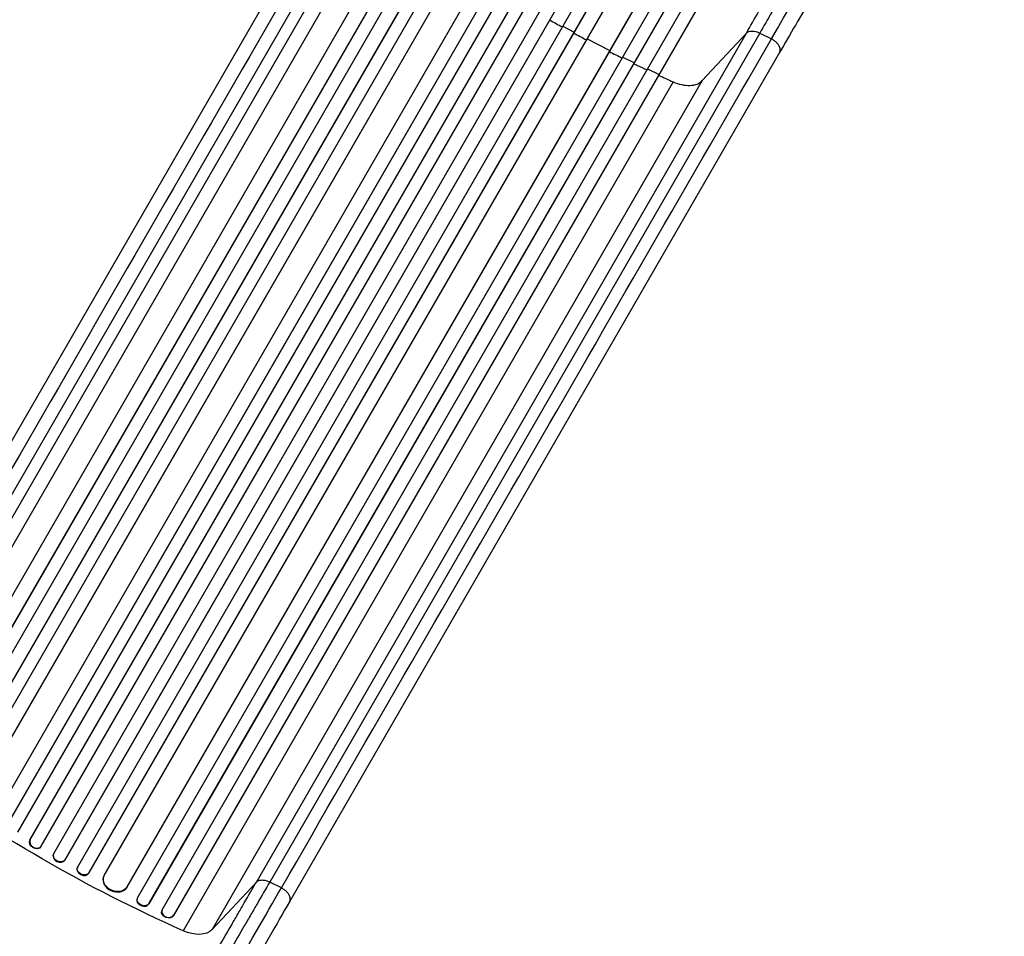
# Model space of a CAD drawing. Units: millimetres. Extents: x -5956 to 6424, y -3944 to 4681.
# Drawn here: x 3246 to 4400, y 747 to 1821 of the extents above; entities that cross this region are included whole.
import ezdxf

# ---------------------------------------------------------------- set-up
doc = ezdxf.new("R2010")
doc.units = ezdxf.units.MM
doc.header["$LTSCALE"] = 20
doc.layers.add('2d', color=230, linetype='Continuous')

msp = doc.modelspace()

# ---------------------------------------------------------------- linework, layer by layer
at = {"layer": '2d'}
for p, q in [((3138.1, 938.4), (4081.3, 2572)), ((3138.6, 938.8), (4081.5, 2572)), ((3150.8, 930), (4094.5, 2564.6)), ((3164.5, 920), (4113.9, 2564.3)), ((3164.9, 920.5), (4114, 2564.3)), ((3177.3, 911.9), (4127, 2556.9)), ((3194.1, 907.2), (4142.2, 2549.3)), ((3194.5, 907.7), (4142.3, 2549.3)), ((3219.6, 891.1), (4168.5, 2534.6)), ((3230.9, 876.8), (4189.4, 2537)), ((3231.2, 877.3), (4189.4, 2537)), ((3243.9, 869.3), (4202.5, 2529.6)), ((3258.2, 860.1), (4218.1, 2522.7)), ((3258.6, 860.6), (4218.2, 2522.8)), ((3271.4, 853), (4231.2, 2515.3)), ((3286.2, 844.5), (4245.9, 2506.8)), ((3299, 836.6), (4258.9, 2499.2)), ((3299.3, 837.1), (4258.9, 2499.3)), ((3314.1, 828.8), (4272.6, 2489.1)), ((3327.1, 821.2), (4285.6, 2481.4)), ((3327.3, 821.8), (4285.6, 2481.5)), ((3345.1, 818.6), (4294, 2462.1)), ((3371.8, 804.6), (4319.9, 2446.7)), ((3372, 805.2), (4319.8, 2446.8)), ((3384.3, 792.4), (4334, 2437.4)), ((3397.7, 785.4), (4347, 2429.7)), ((3397.9, 786), (4346.9, 2429.8)), ((3413.2, 778.5), (4356.9, 2413.1)), ((3426.8, 771.7), (4370, 2405.4)), ((3427, 772.3), (4369.9, 2405.5)), ((3658.6, 2058.6), (3084.3, 1063.9)), ((3115.9, 1055.3), (3690.2, 2050)), ((3698, 2036.4), (3123.7, 1041.7)), ((3675.6, 1963.6), (3101.4, 968.9)), ((3691.4, 1933.4), (3117.2, 938.7)), ((3882.8, 1813.8), (3896, 1806.6)), ((3523.5, 810.9), (4097.8, 1805.6)), ((4113.4, 1805.6), (3539.2, 810.9)), ((3896, 1806.6), (3895.7, 1806.1)), ((4045.9, 1749.8), (4097.8, 1805.6)), ((4113.4, 1805.6), (4127.1, 1798.7)), ((3911, 1798.7), (3937.7, 1785)), ((4136.7, 1782.6), (3562.4, 787.9)), ((3937.7, 1785), (3937.5, 1784.4)), ((3953, 1777.4), (3966.5, 1770.8)), ((3966.5, 1770.8), (3966.3, 1770.2)), ((3981.9, 1763.5), (3995.6, 1757.2)), ((3995.6, 1757.2), (3995.4, 1756.6)), ((4011.9, 1748.4), (3437.6, 753.7)), ((4045.9, 1749.8), (3471.6, 755.1)), ((3258.2, 860.1), (3258.6, 860.6)), ((3258.2, 860.1), (3258.6, 860.6)), ((3258.2, 860.1), (3258.2, 860.1)), ((3258.6, 860.6), (3258.6, 860.6)), ((3271.1, 852.4), (3271.4, 852.9)), ((3286.1, 844.4), (3285.9, 843.9)), ((3299, 836.6), (3299.3, 837.1)), ((3299, 836.6), (3299.3, 837.1)), ((3299, 836.6), (3299, 836.6)), ((3299.3, 837.1), (3299.3, 837.1)), ((3314, 828.6), (3313.7, 828.1)), ((3327.1, 821.2), (3327.3, 821.8)), ((3327.1, 821.2), (3327.3, 821.8)), ((3327.1, 821.2), (3327.1, 821.2)), ((3327.3, 821.8), (3327.3, 821.8)), ((3344.8, 817.9), (3344.6, 817.3)), ((3523.5, 810.9), (3471.6, 755.1)), ((3552.8, 804), (3539.2, 810.9)), ((3371.8, 804.6), (3372, 805.2)), ((3371.8, 804.6), (3372, 805.2)), ((3371.8, 804.6), (3371.8, 804.6)), ((3372, 805.2), (3372, 805.2)), ((3384, 791.7), (3383.8, 791.1)), ((3397.7, 785.4), (3397.9, 786)), ((3397.7, 785.4), (3397.9, 786)), ((3397.7, 785.4), (3397.7, 785.4)), ((3397.9, 786), (3397.9, 786)), ((3412.9, 777.7), (3412.7, 777.1)), ((3426.8, 771.7), (3427, 772.3)), ((3427, 772.3), (3426.8, 771.7)), ((3426.8, 771.7), (3426.8, 771.7)), ((3427, 772.3), (3427, 772.3))]:
    msp.add_line(p, q, dxfattribs=at)
at = {"layer": '2d', "extrusion": (0, 0, -1)}
for centre, major_axis, ratio, start_param, end_param in [((4110, 1797), (-13, 7.5), 0.615661, 0.140491, 1.48353), ((3611.2, 1424.4), (-952.6, 550), 0.615661, 4.543404, 4.881374), ((3264.7, 856.3), (-6.41, 3.9), 0.787927, 3.141593, 6.264536), ((3292.7, 840.8), (-6.58, 3.6), 0.787927, 3.160242, 6.291857), ((3320.7, 825.3), (-6.75, 3.28), 0.787257, 3.197489, 6.321785), ((3358.7, 812.1), (-13.9, 5.8), 0.785504, 3.24325, 6.351738), ((3391.1, 789.2), (-7.13, 2.49), 0.782722, 3.288573, 6.401866), ((3419.9, 774.9), (-7.26, 2.17), 0.779704, 3.324864, 6.283185), ((3443.1, 775.1), (-30.3, 17.5), 0.615661, 3.282084, 4.543404)]:
    msp.add_ellipse(centre, major_axis=major_axis, ratio=ratio, start_param=start_param, end_param=end_param, dxfattribs=at)
at = {"layer": '2d'}
for centre, major_axis, ratio, start_param, end_param in [((3265, 856.8), (-6.41, 3.9), 0.787927, 0.01865, 3.150264), ((3292.4, 840.3), (-6.58, 3.6), 0.787927, 0, 3.122943), ((3320.5, 824.8), (-6.75, 3.28), 0.787257, 0, 3.085696), ((3358.4, 811.5), (-13.9, 5.8), 0.785504, 0, 3.039936), ((3390.9, 788.6), (-7.13, 2.49), 0.782722, 0, 2.994613), ((3420.1, 775.5), (-7.26, 2.17), 0.779704, -0.151484, 2.958321)]:
    msp.add_ellipse(centre, major_axis=major_axis, ratio=ratio, start_param=start_param, end_param=end_param, dxfattribs=at)
for points, knots in [([(4097.8, 1805.6), (4107.1, 1821.8), (4116.8, 1838.5), (4131.6, 1864.2), (4136.6, 1872.9), (4144.2, 1886), (4146.8, 1890.5), (4151.9, 1899.4), (4154.5, 1903.8), (4167.4, 1926.3), (4178, 1944.6), (4199.5, 1981.9), (4210.5, 2000.8), (4232.8, 2039.5), (4244.1, 2059.1), (4258.4, 2083.8), (4261.3, 2088.8), (4267, 2098.8), (4269.9, 2103.8), (4278.6, 2118.8), (4284.4, 2128.8), (4301.8, 2159), (4313.5, 2179.3), (4331.2, 2209.9), (4337.1, 2220.2), (4349, 2240.7), (4354.9, 2251), (4360.9, 2261.3)], [0, 0, 0, 0, 0.0713154, 0.0713154, 0.106973, 0.106973, 0.1248019, 0.1248019, 0.1426307, 0.1426307, 0.2139461, 0.2139461, 0.2852614, 0.2852614, 0.3565768, 0.3565768, 0.3744056, 0.3744056, 0.3922345, 0.3922345, 0.4278921, 0.4278921, 0.4992075, 0.4992075, 0.5348652, 0.5348652, 0.5705229, 0.5705229, 0.5705229, 0.5705229]), ([(4373, 2255.1), (4367.1, 2245), (4361.2, 2234.8), (4349.5, 2214.6), (4343.7, 2204.5), (4326.3, 2174.3), (4314.7, 2154.3), (4297.5, 2124.4), (4291.8, 2114.5), (4283.2, 2099.7), (4280.4, 2094.8), (4274.7, 2085), (4271.9, 2080.1), (4257.8, 2055.7), (4246.6, 2036.4), (4224.6, 1998.2), (4213.8, 1979.5), (4192.6, 1942.7), (4182.2, 1924.7), (4169.4, 1902.5), (4166.8, 1898.1), (4161.8, 1889.4), (4159.3, 1885), (4151.8, 1872), (4146.8, 1863.5), (4132.2, 1838.1), (4122.7, 1821.7), (4113.4, 1805.6)], [0, 0, 0, 0, 0.0352409, 0.0352409, 0.0704819, 0.0704819, 0.1409638, 0.1409638, 0.1762047, 0.1762047, 0.1938252, 0.1938252, 0.2114457, 0.2114457, 0.2819276, 0.2819276, 0.3524095, 0.3524095, 0.4228913, 0.4228913, 0.4405118, 0.4405118, 0.4581323, 0.4581323, 0.4933732, 0.4933732, 0.5638551, 0.5638551, 0.5638551, 0.5638551]), ([(4400, 2238.7), (4385.4, 2213.4), (4370.8, 2188.1), (4341.7, 2137.8), (4327.3, 2112.7), (4298.8, 2063.5), (4284.9, 2039.3), (4257.4, 1991.8), (4244, 1968.4), (4217.7, 1922.9), (4204.8, 1900.5), (4179.7, 1857.1), (4167.4, 1835.8), (4149.1, 1804.2), (4142.8, 1793.3), (4136.7, 1782.6)], [0, 0, 0, 0, 8.789912, 8.789912, 17.608286, 17.608286, 26.340286, 26.340286, 35.022826, 35.022826, 43.694905, 43.694905, 52.396654, 52.396654, 57.107422, 57.107422, 57.107422, 57.107422]), ([(3966, 1769.7), (3967.3, 1769), (3972.4, 1766.6), (3977.5, 1764.2), (3981.3, 1762.4)], [0.86300699, 0.86300699, 0.86300699, 0.86300699, 0.875, 0.90881296, 0.90881296, 0.90881296, 0.90881296]), ([(3395.5, 589.2), (3401.3, 599.2), (3407, 609.1), (3414.2, 621.6), (3415.6, 624.1), (3418.5, 629), (3419.9, 631.5), (3424.2, 638.9), (3427, 643.8), (3435.5, 658.5), (3441.1, 668.2), (3452.2, 687.4), (3457.7, 697), (3468.6, 715.9), (3474, 725.1), (3484.4, 743.3), (3489.6, 752.2), (3497.1, 765.3), (3499.6, 769.6), (3503.3, 776), (3504.6, 778.1), (3507, 782.4), (3508.2, 784.5), (3514.2, 794.9), (3518.9, 803), (3523.5, 810.9)], [0, 0, 0, 0, 0.0345458, 0.0345458, 0.0431822, 0.0431822, 0.0518187, 0.0518187, 0.0690916, 0.0690916, 0.1036373, 0.1036373, 0.1381831, 0.1381831, 0.1727289, 0.1727289, 0.2072747, 0.2072747, 0.2245476, 0.2245476, 0.233184, 0.233184, 0.2418205, 0.2418205, 0.2763662, 0.2763662, 0.2763662, 0.2763662]), ([(3539.2, 810.9), (3534.5, 802.8), (3529.6, 794.5), (3523.4, 783.7), (3522.2, 781.6), (3519.7, 777.2), (3518.4, 775), (3514.6, 768.4), (3512, 763.9), (3504.2, 750.4), (3498.9, 741.3), (3488.1, 722.5), (3482.6, 713), (3471.4, 693.5), (3465.7, 683.7), (3454.2, 663.9), (3448.5, 653.9), (3439.7, 638.7), (3436.8, 633.7), (3432.4, 626), (3430.9, 623.5), (3428, 618.4), (3426.5, 615.8), (3419.1, 603), (3413.2, 592.7), (3407.2, 582.4)], [0, 0, 0, 0, 0.0356122, 0.0356122, 0.0445152, 0.0445152, 0.0534183, 0.0534183, 0.0712243, 0.0712243, 0.1068365, 0.1068365, 0.1424487, 0.1424487, 0.1780609, 0.1780609, 0.213673, 0.213673, 0.2314791, 0.2314791, 0.2403822, 0.2403822, 0.2492852, 0.2492852, 0.2848974, 0.2848974, 0.2848974, 0.2848974]), ([(3523.5, 810.9), (3524.2, 811.6), (3525.1, 812.2), (3527.4, 813.1), (3528.7, 813.3), (3531.5, 813.3), (3533, 813.1), (3536.1, 812.3), (3537.7, 811.7), (3539.2, 810.9)], [0, 0, 0, 0, 0.25, 0.25, 0.5, 0.5, 0.75, 0.75, 1, 1, 1, 1]), ([(3562.4, 787.9), (3554.8, 774.7), (3546.8, 760.8), (3530.1, 732), (3521.5, 717), (3503.6, 686.2), (3494.5, 670.3), (3475.8, 638), (3466.3, 621.5), (3449.4, 592.2), (3442, 579.4), (3434.6, 566.6)], [0, 0, 0, 0, 5.774059, 5.774059, 11.536879, 11.536879, 17.299925, 17.299925, 23.063741, 23.063741, 27.503114, 27.503114, 27.503114, 27.503114])]:
    msp.add_open_spline(points, degree=3, knots=knots, dxfattribs=at)
for points in [[(4127.1, 1798.7), (4202.1, 1928.6), (4291.2, 2082.9), (4386.3, 2247.5)], [(3677.3, 2058.4), (3485.9, 1726.8), (3294.5, 1395.2), (3103, 1063.7)], [(3867.3, 1821), (3872.2, 1818.2), (3877.2, 1815.4), (3882.1, 1812.7)], [(3895.4, 1805.6), (3900.4, 1802.9), (3905.4, 1800.2), (3910.4, 1797.6)], [(3552.8, 804), (3744.3, 1135.6), (3935.7, 1467.1), (4127.1, 1798.7)], [(3937.2, 1783.8), (3942.2, 1781.3), (3947.3, 1778.8), (3952.3, 1776.3)], [(3995.1, 1756), (4000.7, 1753.5), (4006.3, 1750.9), (4011.9, 1748.4)], [(4011.9, 1748.4), (4015.2, 1747), (4022.1, 1744.7), (4031.9, 1743.8), (4040.3, 1745.4), (4044.3, 1748.1), (4045.9, 1749.8)], [(3420.5, 574.8), (3468.5, 657.8), (3515.1, 738.5), (3552.8, 804)]]:
    msp.add_open_spline(points, degree=3, dxfattribs=at)
for points, weights in [([(4136.7, 1782.6), (4141.7, 1791.3), (4127.1, 1798.7)], [0.940025923714, 0.655018040259, 1]), ([(3562.4, 787.9), (3567.4, 796.6), (3552.8, 804)], [0.940025923713, 0.65501804026, 1])]:
    msp.add_rational_spline(points, weights, degree=2, dxfattribs=at)

doc.saveas('drawing.dxf')
